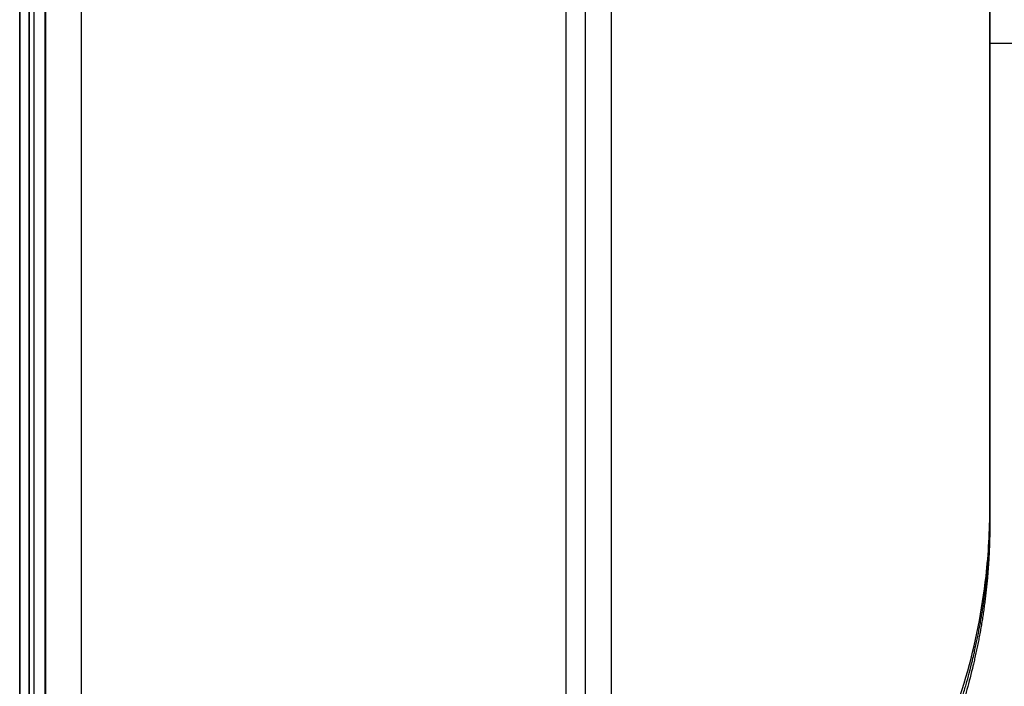
# Model space of a CAD drawing. Units: millimetres. Extents: x -245 to 4438, y -153 to 506.
# Drawn here: x 1502 to 1606, y 91 to 162 of the extents above; entities that cross this region are included whole.
import ezdxf

# ---------------------------------------------------------------- set-up
doc = ezdxf.new("R2010")
doc.units = ezdxf.units.MM
doc.header["$MEASUREMENT"] = 0
doc.layers.add('Výchozí', color=7, linetype='Continuous')

msp = doc.modelspace()

# ---------------------------------------------------------------- linework, layer by layer
at = {"layer": 'Výchozí', "color": 255}
for points in [[(1559.51, 367.56, -7.62), (1559.51, 166.75, -0.6), (1559.51, -34.06, 6.41)], [(1559.51, 367.31, -14.64), (1559.51, 166.5, -7.62), (1559.51, -34.31, -0.61)], [(1561.55, 364.98, -7.69), (1561.55, 166.96, -0.78), (1561.55, -31.07, 6.14)], [(1564.31, 363.1, 12.23), (1564.31, 167.86, 19.05), (1564.31, -27.38, 25.87)], [(1501.52, 6.11, 10.51), (1501.52, 173.46, 4.67), (1501.52, 340.82, -1.18)], [(1502.52, 6.61, 24.94), (1502.52, 173.97, 19.1), (1502.52, 341.32, 13.25)], [(1502.52, 6.39, 18.57), (1502.52, 173.74, 12.73), (1502.52, 341.1, 6.88)], [(1502.52, 340.88, 0.51), (1502.52, 173.52, 6.35), (1502.52, 6.16, 12.2)], [(1503.03, 340.83, -0.83), (1503.03, 173.48, 5.02), (1503.03, 6.12, 10.86)], [(1504.18, 341.45, 16.97), (1504.18, 174.1, 22.81), (1504.18, 6.74, 28.66)], [(1504.31, 6.1, 10.21), (1504.31, 173.45, 4.37), (1504.31, 340.81, -1.48)], [(1508.05, 341.5, 18.22), (1508.05, 174.14, 24.07), (1508.05, 6.78, 29.91)], [(1501.52, 5.98, 6.99), (1501.52, 173.34, 1.15), (1501.52, 340.7, -4.69)], [(1501.52, 340.57, -8.21), (1501.52, 173.22, -2.37), (1501.52, 5.86, 3.48)], [(1604.52, 330.3, -63.21), (1604.52, 219.44, -59.34), (1604.52, 108.59, -55.47)], [(1604.52, 109.4, -32.11), (1604.52, 216.51, -35.85), (1604.52, 323.62, -39.59)], [(1604.52, 110.22, -8.75), (1604.52, 213.58, -12.36), (1604.52, 316.93, -15.97)], [(1604.52, 108.59, -55.47), (1604.52, 109.4, -32.11), (1604.52, 110.22, -8.75)]]:
    msp.add_open_spline(points, degree=2, dxfattribs=at)
for points, degree, knots in [([(1629.52, 159.46, -11.75), (1627.14, 159.46, -11.64), (1624.77, 159.47, -11.53), (1622.39, 159.47, -11.42), (1617.39, 159.48, -11.17), (1612.39, 159.49, -10.91), (1609.77, 159.49, -10.77), (1607.14, 159.5, -10.62), (1604.52, 159.5, -10.47)], 5, [3.18645075, 3.18645075, 3.18645075, 3.18645075, 3.18645075, 3.18645075, 3.19237592, 3.19237592, 3.19237592, 3.19892351, 3.19892351, 3.19892351, 3.19892351, 3.19892351, 3.19892351]), ([(1585.48, 64.33, -5.96), (1590.62, 69.44, -6.49), (1594.94, 75.52, -6.97), (1598.09, 82.06, -7.39), (1601.24, 88.6, -7.81), (1603.31, 95.77, -8.18), (1604.12, 102.99, -8.48), (1604.38, 105.36, -8.57), (1604.52, 107.84, -8.67), (1604.52, 110.22, -8.75)], 3, [0, 0, 0, 0, 0.02180724, 0.02180724, 0.02180724, 0.04361554, 0.04361554, 0.04361554, 0.05076667, 0.05076667, 0.05076667, 0.05076667]), ([(1585.48, 63.49, -29.92), (1589.09, 67.1, -30.04), (1592.35, 71.06, -30.18), (1595.2, 75.33, -30.33), (1600.04, 84.37, -30.65), (1603.02, 94.18, -30.99), (1604.02, 99.22, -31.16), (1604.52, 104.32, -31.34), (1604.52, 109.42, -31.52)], 5, [5.4977871, 5.4977871, 5.4977871, 5.4977871, 5.4977871, 5.4977871, 5.8904862, 5.8904862, 5.8904862, 6.2831853, 6.2831853, 6.2831853, 6.2831853, 6.2831853, 6.2831853]), ([(1604.52, 108.59, -55.47), (1604.52, 103.48, -55.29), (1604.02, 98.38, -55.12), (1603.02, 93.35, -54.94), (1600.04, 83.54, -54.6), (1595.2, 74.49, -54.28), (1592.35, 70.22, -54.13), (1589.09, 66.26, -53.99), (1585.48, 62.65, -53.87)], 5, [3.1415927, 3.1415927, 3.1415927, 3.1415927, 3.1415927, 3.1415927, 3.5342917, 3.5342917, 3.5342917, 3.9269908, 3.9269908, 3.9269908, 3.9269908, 3.9269908, 3.9269908])]:
    msp.add_open_spline(points, degree=degree, knots=knots, dxfattribs=at)

doc.saveas('drawing.dxf')
